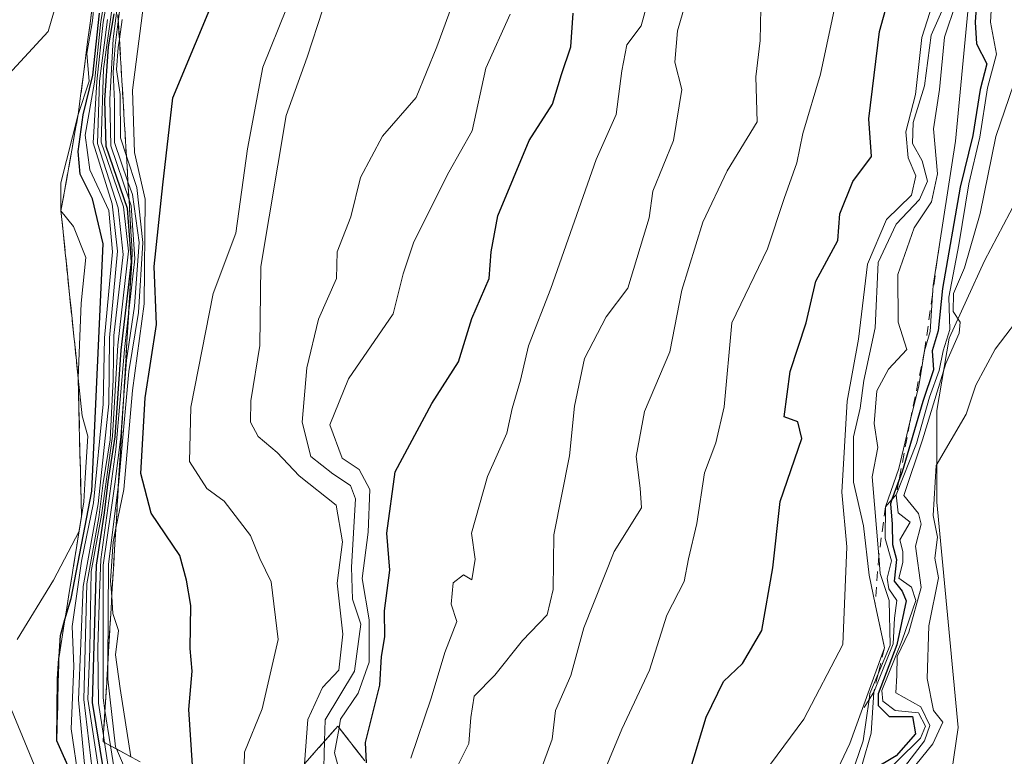
# Model space of a CAD drawing. Units: metres. Extents: x 638334 to 641797, y 4720560 to 4722942.
# Drawn here: x 639142 to 639245, y 4720977 to 4721054 of the extents above; entities that cross this region are included whole.
import ezdxf

# ---------------------------------------------------------------- set-up
doc = ezdxf.new("R2010")
doc.units = ezdxf.units.M
doc.header["$MEASUREMENT"] = 0
doc.linetypes.add('DGN Style 2', pattern=[1.648017, 0.98881, -0.659207])
doc.linetypes.add('DGN Style 3', pattern=[2.307223, 1.648017, -0.659207])
for name, color, linetype, lineweight in [('Curva de nivel maestra', 30, 'Continuous', 30), ('Curva de nivel normal', 30, 'Continuous', 0), ('Escarpado Cxs', 30, 'Continuous', 13), ('Escarpado lineal', 30, 'DGN Style 2', 0), ('Escarpado superficial', 30, 'DGN Style 3', 0), ('Espacio natural protegido', 121, 'Continuous', 13), ('Espacio natural protegido CxS', 121, 'Continuous', 0)]:
    doc.layers.add(name, color=color, linetype=linetype, lineweight=lineweight)

msp = doc.modelspace()

# ---------------------------------------------------------------- linework, layer by layer
at = {"layer": 'Curva de nivel maestra', "color": 30, "linetype": 'Continuous', "lineweight": 30, "flags": 128}
for points, elevation in [([(639211.74, 4720975.8201), (639213.44, 4720981.4601), (639215.24, 4720985.2001), (639217.25, 4720987.0701), (639219.26, 4720990.5301), (639220.41, 4720997.0801), (639221.17, 4721004.0401), (639223.46, 4721010.6201), (639223.04, 4721012.3501), (639221.6, 4721012.8801), (639222.22, 4721017.6401), (639223.92, 4721022.7301), (639224.93, 4721027.0701), (639227.2, 4721031.3301), (639227.43, 4721034.1401), (639228.78, 4721037.5301), (639230.75, 4721040.1301), (639230.47, 4721044.0701), (639231.56, 4721053.2101), (639233.41, 4721059.8801)], 450), ([(639159.86, 4720973.7901), (639159.33, 4720982.2601), (639159.68, 4720986.2701), (639159.47, 4720988.6401), (639159.53, 4720993.1501), (639159.08, 4720995.8001), (639158.38, 4720998.3601), (639155.38, 4721002.8101), (639154.3, 4721006.9401), (639154.76, 4721014.8701), (639155.95, 4721022.5401), (639155.68, 4721028.6101), (639156.59, 4721037.1801), (639157.66, 4721046.2601), (639162.4, 4721057.6801)], 500), ([(639241.8, 4721057.2401), (639241.6, 4721054.2001), (639241.71, 4721051.9101), (639242.82, 4721049.8101), (639242.12, 4721047.1401), (639241.35, 4721042.3201), (639240.03, 4721036.9201), (639238.16, 4721026.3101), (639237.7, 4721021.8901), (639237.09, 4721019.8101), (639237.24, 4721017.8101), (639236.11, 4721014.4801), (639233.94, 4721007.1401), (639233.6044, 4721006.226), (639232.8684, 4721004.2216), (639232.71, 4721003.7901), (639232.89, 4721001.6401), (639232.92, 4720999.5201), (639233.36, 4720997.9601), (639233.1, 4720995.7001), (639233.96, 4720994.6601), (639234.36, 4720993.6301), (639233.4, 4720989.0401), (639231.44, 4720983.9101), (639231.44, 4720982.6801), (639232.6, 4720981.5301), (639235.04, 4720981.5401), (639235.34, 4720979.7201), (639233.31, 4720977.4101), (639230.8, 4720975.9101)], 425), ([(639147.3629, 4720974.8451), (639145.5, 4720979.0001), (639145.59, 4720985.4601), (639145.7267, 4720987.61), (639145.7383, 4720987.7915), (639145.88, 4720990.0201), (639146.3636, 4720991.6783), (639147, 4720993.8601), (639149.18, 4721005.1001), (639150.36, 4721031.0001), (639149.23, 4721035.6901), (639147.96, 4721038.2701), (639147.73, 4721040.6501), (639148.27, 4721044.4801), (639149.28, 4721048.6301), (639149.96, 4721055.1401)], 550), ([(639150.42, 4720975.7901), (639149.25, 4720983.0101), (639149.66, 4720997.3701), (639150.48, 4721002.8301), (639150.87, 4721006.0701), (639151.61, 4721010.8101), (639152.24, 4721019.8801), (639153.33, 4721029.1201), (639152.9, 4721034.7001), (639150.68, 4721041.1801), (639150.54, 4721046.0201), (639150.91, 4721051.5901), (639151.5, 4721055.0501)], 525), ([(639177.8997, 4720976.6707), (639177.79, 4720978.8201), (639179.29, 4720984.8101), (639179.47, 4720987.8201), (639179.84, 4720989.8601), (639179.8, 4720992.5801), (639180.33, 4720996.8301), (639180.05, 4721000.7201), (639180.92, 4721007.1401), (639184.74, 4721014.2901), (639187.53, 4721018.6301), (639188.94, 4721023.1801), (639190.75, 4721027.3601), (639190.96, 4721030.1701), (639191.64, 4721033.9201), (639194.91, 4721041.8101), (639197.37, 4721045.6201), (639198.3, 4721048.7001), (639199.29, 4721051.6201), (639199.53, 4721055.1401)], 475)]:
    msp.add_lwpolyline(points, dxfattribs=dict(at, elevation=elevation))
at = {"layer": 'Curva de nivel normal', "color": 30, "linetype": 'Continuous', "lineweight": 0, "flags": 128}
for points, elevation in [([(639141.11, 4721099.4701), (639143.64, 4721096.5701), (639147.55, 4721090.1301), (639148.93, 4721087.3501), (639148.5, 4721083.8001), (639148.74, 4721078.7401), (639147.38, 4721062.8201), (639144.59, 4721053.2201), (639139.64, 4721047.8301)], 560), ([(639147.81, 4720974.7801), (639147.01, 4720980.2301), (639147.29, 4720986.8101), (639147.12, 4720990.9501), (639148.1, 4720997.7701), (639149.34, 4721003.8801), (639150.35, 4721014.2201), (639150.49, 4721021.1401), (639151.35, 4721030.1701), (639150.96, 4721034.4801), (639148.96, 4721038.7301), (639148.47, 4721042.3601), (639149.44, 4721047.9201), (639150.12, 4721054.2601), (639151.21, 4721060.6401)], 545), ([(639141.37, 4720989.5701), (639145.17, 4720995.7801), (639147.8375, 4721000.9353), (639147.84, 4721000.9401), (639148.33, 4721003.9801), (639148.48, 4721006.5201), (639148.75, 4721010.8501), (639148.15, 4721013.0001), (639147.75, 4721016.9501), (639148.05, 4721024.7801), (639148.53, 4721029.5701), (639147.27, 4721032.8101), (639145.94, 4721034.4301), (639145.92, 4721037.3901), (639147.74, 4721044.5201), (639148.88, 4721048.0201), (639148.66, 4721050.9001), (639149.24, 4721054.3301), (639149.81, 4721060.2301)], 555), ([(639148.44, 4720976.1501), (639147.79, 4720983.2801), (639148.28, 4720995.1401), (639149.85, 4721003.7701), (639150.94, 4721014.2601), (639151.01, 4721021.1401), (639151.86, 4721030.2301), (639151.3, 4721035.1701), (639149.32, 4721041.5701), (639149.7, 4721047.9701), (639150.36, 4721054.1801), (639151.35, 4721059.6001)], 540), ([(639149.9, 4720975.8501), (639148.76, 4720983.3401), (639148.95, 4720988.6101), (639149.1, 4720996.7001), (639150.2, 4721002.5801), (639151.33, 4721010.8801), (639151.88, 4721020.4001), (639152.99, 4721030.2101), (639152.48, 4721034.8501), (639150.14, 4721041.6301), (639150.38, 4721049.3101), (639151.92, 4721060.1701)], 530), ([(639228.61, 4720975.3301), (639229.85, 4720978.9801), (639230.4872, 4720983.3007), (639230.58, 4720983.9301), (639231.4419, 4720985.9914), (639232.7, 4720989.0001), (639232.57, 4720993.6701), (639231.66, 4720996.4801), (639231.5053, 4720998.3454), (639230.82, 4721006.6101), (639231.39, 4721009.6801), (639231, 4721012.1801), (639231.29, 4721015.6101), (639232.52, 4721017.8601), (639234.42, 4721019.9401), (639233.54, 4721022.7901), (639233.48, 4721027.7801), (639235.2, 4721032.6601), (639237, 4721035.3801), (639237.64, 4721038.3201), (639237.22, 4721043.0301), (639237.86, 4721047.1301), (639238.36, 4721052.6201), (639240.83, 4721059.9001)], 435), ([(639231, 4720974.4801), (639235.88, 4720979.2601), (639236.39, 4720980.5201), (639235.66, 4720981.9201), (639233.22, 4720982.1501), (639231.92, 4720983.1501), (639231.83, 4720984.2601), (639233.94, 4720989.5001), (639235.37, 4720993.6701), (639234.92, 4720995.0801), (639233.59, 4720996.0201), (639234.02, 4720997.6401), (639234.02, 4720998.8001), (639233.71, 4721000.0301), (639234.77, 4721001.8801), (639233.52, 4721002.8501), (639233.32, 4721004.7301), (639235.43, 4721010.1101), (639236.82, 4721014.9501), (639237.83, 4721017.7401), (639238.24, 4721019.8101), (639238.93, 4721022.0101), (639238.82, 4721025.4101), (639239.89, 4721030.8901), (639240.93, 4721037.2801), (639242.06, 4721042.1401), (639242.86, 4721047.3301), (639243.82, 4721050.8401), (639243.2, 4721054.2001), (639243.5, 4721059.8301)], 420), ([(639150.91, 4720976.0701), (639150.4994, 4720978.8087), (639150.3893, 4720979.5428), (639149.88, 4720982.9401), (639149.81, 4720988.7001), (639149.97, 4720994.4301), (639150.11, 4720997.9601), (639151.68, 4721009.4801), (639152.59, 4721019.9401), (639153.0174, 4721023.6538), (639153.68, 4721029.4101), (639153.27, 4721034.9801), (639153.0649, 4721035.5859), (639151.15, 4721041.2401), (639151.04, 4721046.0801), (639151.4, 4721052.4301), (639152.061, 4721057.6203)], 520), ([(639154.84, 4721058.1701), (639153.42, 4721047.0801), (639153.63, 4721040.5501), (639154.74, 4721035.6601), (639154.65, 4721024.7101), (639153.41, 4721015.6401), (639152.52, 4721005.2801), (639151.6863, 4721001.2298), (639151.39, 4720999.7901), (639151.14, 4720995.7401), (639151.2556, 4720994.0837), (639151.38, 4720992.3001), (639151.96, 4720990.5201), (639151.64, 4720987.9901), (639152.15, 4720984.4601), (639153.2412, 4720977.3144)], 505), ([(639185.51, 4720972.4801), (639188.61, 4720978.7201), (639188.83, 4720981.4401), (639189.18, 4720983.6401), (639191.32, 4720985.8501), (639194.22, 4720989.4801), (639196.79, 4720992.1701), (639197.45, 4720994.8301), (639197.49, 4721000.5501), (639199.14, 4721008.8101), (639199.65, 4721014.0201), (639200.72, 4721018.9801), (639202.98, 4721023.3501), (639205.26, 4721026.3601), (639207.49, 4721033.7101), (639207.87, 4721036.5101), (639210.03, 4721041.8201), (639210.89, 4721047.1401), (639210.18, 4721049.9901), (639210.45, 4721053.2701), (639211.8, 4721057.9801)], 465), ([(639199.64, 4720968.2001), (639204.62, 4720980.2001), (639207.5, 4720986.3801), (639209.34, 4720992.1201), (639211.13, 4720995.6401), (639211.59, 4720998.0401), (639212.47, 4721001.7401), (639213.26, 4721007.0401), (639214.46, 4721010.1701), (639215.34, 4721013.9301), (639216.12, 4721022.7201), (639219.86, 4721030.4601), (639221.59, 4721035.7201), (639222.92, 4721039.4801), (639223.56, 4721042.5501), (639225.4, 4721048.7601), (639227.3, 4721057.5901)], 455), ([(639151.5, 4720976.0701), (639151.1246, 4720978.4679), (639150.547, 4720982.158), (639150.34, 4720983.4801), (639150.36, 4720997.3601), (639151.19, 4721003.1401), (639151.58, 4721005.8301), (639152.21, 4721010.8101), (639152.4318, 4721013.7673), (639152.81, 4721018.8101), (639153.63, 4721024.4801), (639154.14, 4721031.1401), (639153.41, 4721036.1401), (639152.9516, 4721037.4735), (639151.54, 4721041.5801), (639151.56, 4721045.8701), (639151.4, 4721048.9601), (639151.61, 4721051.7301), (639151.9437, 4721054.2724), (639152.32, 4721057.1401)], 515), ([(639173.4, 4720974.8201), (639173.5099, 4720978.9308), (639173.57, 4720981.1801), (639176.64, 4720986.2701), (639177.3, 4720991.1801), (639176.43, 4720993.8101), (639176.34, 4720997.1401), (639176.77, 4721004.3101), (639176.23, 4721005.7001), (639174.38, 4721006.9101), (639172.1, 4721008.7501), (639171.16, 4721012.3301), (639171.68, 4721018.0001), (639172.9, 4721023.1201), (639174.76, 4721027.3701), (639174.84, 4721030.1401), (639176.26, 4721033.8101), (639177.27, 4721037.9201), (639179.57, 4721042.2601), (639183.11, 4721046.2901), (639185.28, 4721051.6201), (639187.14, 4721056.7501)], 485), ([(639195.52, 4720974.2201), (639197.32, 4720979.1401), (639197.67, 4720982.1401), (639199.28, 4720985.8101), (639200.64, 4720990.8101), (639203.82, 4720998.8101), (639206.66, 4721003.3501), (639206.53, 4721005.4301), (639206.12, 4721008.7201), (639207, 4721013.4301), (639209.63, 4721019.6801), (639210.89, 4721026.1401), (639213.09, 4721033.2701), (639215.64, 4721038.6401), (639218.78, 4721043.7601), (639218.65, 4721048.4601), (639219.08, 4721052.2701), (639219.18, 4721057.3401)], 460), ([(639238.93, 4721057.2401), (639236.97, 4721052.8301), (639236.28, 4721047.5401), (639235.08, 4721043.6801), (639235.04, 4721041.4801), (639236.05, 4721039.6801), (639236.58, 4721037.5401), (639235.76, 4721035.6401), (639233.32, 4721033.0601), (639231.42, 4721029.0401), (639231.12, 4721022.2001), (639229.92, 4721016.7001), (639229.56, 4721013.7801), (639228.86, 4721010.8001), (639228.84, 4721006.0601), (639229.9, 4721001.4801), (639230.48, 4720996.3101), (639231.1268, 4720993.2716), (639232.1, 4720988.7001), (639229.668, 4720981.9886), (639228.48, 4720978.7101), (639225.67, 4720972.8201)], 440), ([(639169.52, 4721055.6201), (639167.07, 4721049.4801), (639165.44, 4721040.9301), (639164.22, 4721032.1101), (639161.87, 4721025.8101), (639159.54, 4721013.9001), (639159.38, 4721008.2001), (639161.19, 4721005.3901), (639163.01, 4721004.0601), (639165.78, 4721000.4701), (639166.73, 4720998.0601), (639167.93, 4720995.6301), (639168.67, 4720989.6001), (639167, 4720982.3301), (639165.13, 4720977.7801), (639165.03, 4720973.6701)], 495), ([(639171.4087, 4720976.5775), (639171.76, 4720981.2101), (639173.29, 4720984.5701), (639175.02, 4720986.3701), (639175.42, 4720990.1601), (639174.85, 4720995.4801), (639175.39, 4720999.8101), (639174.74, 4721003.6401), (639170.86, 4721006.7101), (639168.56, 4721009.1401), (639166.57, 4721010.8301), (639165.78, 4721012.3201), (639165.82, 4721014.5601), (639166.73, 4721020.3501), (639166.85, 4721028.6301), (639169.5, 4721044.4101), (639171.69, 4721050.5301), (639173.34, 4721055.5301)], 490), ([(639182.56, 4720977.1801), (639184.67, 4720983.4401), (639186.1, 4720988.2401), (639187.36, 4720991.4601), (639186.76, 4720993.3001), (639186.98, 4720995.5001), (639188.04, 4720996.3601), (639188.92, 4720995.8401), (639189.26, 4720998.0001), (639188.9, 4721000.7301), (639190.56, 4721006.6301), (639192.59, 4721011.1801), (639193.16, 4721013.7501), (639194.03, 4721016.7401), (639194.84, 4721020.3001), (639197.2, 4721026.3101), (639201.92, 4721039.8101), (639204.03, 4721044.5201), (639204.61, 4721049.1101), (639205.13, 4721051.8101), (639206.64, 4721053.8101), (639207.2, 4721055.8101)], 470), ([(639149.21, 4720975.9901), (639148.32, 4720983.3101), (639148.65, 4720995.4201), (639149.91, 4721002.3401), (639150.36, 4721005.9801), (639151.08, 4721010.4801), (639151.42, 4721016.8101), (639151.46, 4721021.4001), (639152.45, 4721029.8601), (639151.93, 4721034.7401), (639149.75, 4721041.4801), (639149.98, 4721048.0201), (639150.8, 4721054.4601)], 535), ([(639152.36, 4721054.4701), (639152.0546, 4721052.4228), (639151.92, 4721051.5201), (639151.75, 4721049.2401), (639152.12, 4721046.6301), (639152.16, 4721042.0801), (639152.7902, 4721040.1637), (639153.87, 4721036.8801), (639154.52, 4721031.1401), (639154.07, 4721023.7901), (639153.03, 4721017.6401), (639151.96, 4721005.7201), (639151.9399, 4721005.5633), (639150.9, 4720997.4401), (639150.8392, 4720987.0052), (639150.83, 4720985.4301), (639151.65, 4720978.3401), (639151.7398, 4720978.1326), (639153.39, 4720974.3201)], 510), ([(639175.97, 4720972.5901), (639174.56, 4720977.7101), (639175.0375, 4720980.3587), (639175.2, 4720981.2601), (639177.03, 4720983.9601), (639178.17, 4720987.2301), (639178.17, 4720991.6601), (639177.44, 4720995.9801), (639178.08, 4721000.8201), (639178.26, 4721005.2801), (639177.13, 4721007.3601), (639175.35, 4721008.5701), (639174.08, 4721012.0601), (639176.03, 4721016.8801), (639180.69, 4721023.6801), (639181.75, 4721027.8501), (639182.87, 4721031.2101), (639186.52, 4721038.4801), (639188.97, 4721042.8101), (639190.38, 4721049.3601), (639192.94, 4721055.0201)], 480), ([(639231.3, 4720972.4801), (639236.29, 4720978.9901), (639236.84, 4720980.5801), (639235.9, 4720982.5401), (639233.27, 4720983.9901), (639233.4, 4720985.8101), (639233.42, 4720987.8101), (639234.64, 4720990.3701), (639235.94, 4720995.0401), (639235.34, 4720999.3701), (639235.94, 4721001.6401), (639235.65, 4721002.7801), (639234.13, 4721004.6401), (639236.08, 4721010.4801), (639238.53, 4721018.4801), (639239.9, 4721021.6401), (639240.01, 4721022.7901), (639239.28, 4721023.9001), (639239.31, 4721025.7901), (639240.47, 4721028.4801), (639242.11, 4721034.1601), (639243.75, 4721042.2301), (639246.53, 4721050.3701)], 415), ([(639232.4, 4720972.8201), (639237.17, 4720978.6801), (639238.2, 4720980.9401), (639237.24, 4720982.1701), (639236.57, 4720985.5001), (639236.75, 4720991.0101), (639237.75, 4720996.0501), (639237.38, 4720998.1001), (639237.64, 4721000.2801), (639237.19, 4721002.5601), (639237.49, 4721007.8001), (639240.65, 4721013.1501), (639241.66, 4721016.2101), (639243.67, 4721019.9801), (639246.91, 4721024.2401)], 410), ([(639139.73, 4720951.8701), (639141.67, 4720954.3101), (639143.42, 4720958.4101), (639145.59, 4720961.9201), (639146.8, 4720965.2801), (639146.02, 4720967.6301), (639144.72, 4720969.2701), (639144.44, 4720972.0201), (639143.13, 4720976.4801), (639140.28, 4720983.4301)], 555)]:
    msp.add_lwpolyline(points, dxfattribs=dict(at, elevation=elevation))
at = {"layer": 'Curva de nivel normal', "color": 30, "linetype": 'Continuous', "lineweight": 0}
for points in [[(639214.58, 4720968.9901, 445), (639223.66, 4720981.2601, 445), (639227.75, 4720989.0601, 445), (639228.16, 4720999.3001, 445), (639227.62, 4721005.0201, 445), (639228.18, 4721014.5301, 445), (639229.38, 4721021.0301, 445), (639230.32, 4721028.8601, 445), (639232.29, 4721033.5201, 445), (639234.94, 4721036.0701, 445), (639235.38, 4721038.1101, 445), (639234.56, 4721040.0001, 445), (639234.32, 4721042.7101, 445), (639235.33, 4721046.6001, 445), (639236, 4721052.5801, 445), (639238.5, 4721060.4701, 445)], [(639229.76, 4720976.5201, 430), (639230.7, 4720979.7901, 430), (639230.98, 4720984.0901, 430), (639233.01, 4720989.1401, 430), (639233.14, 4720991.8101, 430), (639233.38, 4720993.6601, 430), (639232.56, 4720994.9001, 430), (639232.38, 4720996.0001, 430), (639232.83, 4720997.8101, 430), (639232.18, 4721000.1401, 430), (639232.21, 4721003.4801, 430), (639233.6, 4721007.4801, 430), (639234.7643, 4721012.3276, 430), (639235.68, 4721016.1401, 430), (639236.3, 4721019.8101, 430), (639236.86, 4721021.8101, 430), (639237.1151, 4721025.653, 430), (639237.18, 4721026.6301, 430), (639237.8486, 4721030.9106, 430), (639239.54, 4721041.7401, 430), (639240.83, 4721055.2901, 430)]]:
    msp.add_polyline3d(points, dxfattribs=at)
at = {"layer": 'Escarpado Cxs', "color": 30, "linetype": 'Continuous', "lineweight": 13}
for points in [[(639146.7267, 4720976.2534, 548.4909), (639146.1133, 4720977.6268, 548.5894), (639145.5, 4720979.0001, 549.422), (639145.54, 4720980.4568, 548.9009), (639145.58, 4720981.9134, 548.3767), (639145.62, 4720983.3701, 547.869), (639145.6567, 4720984.8268, 547.3724), (639145.6933, 4720986.2834, 546.8654), (639145.73, 4720987.7401, 546.5983), (639145.9933, 4720989.3768, 547.1858), (639146.2567, 4720991.0134, 547.8682), (639146.52, 4720992.6501, 548.6492), (639146.78, 4720994.2834, 549.5775), (639147.04, 4720995.9168, 550.6316), (639147.3, 4720997.5501, 551.8031), (639147.56, 4720999.1868, 552.4458), (639147.82, 4721000.8234, 551.8418), (639148.08, 4721002.4601, 551.2884), (639148.0433, 4721004.0701, 552.3828), (639148.0067, 4721005.6801, 553.4356), (639147.97, 4721007.2901, 554.463), (639147.9333, 4721008.9001, 554.7833), (639147.8967, 4721010.5101, 554.9799), (639147.86, 4721012.1201, 555.1565), (639147.8233, 4721013.7301, 555.2905), (639147.7867, 4721015.3401, 555.4023), (639147.75, 4721016.9501, 555.5005), (639147.6, 4721018.4068, 556.347), (639147.45, 4721019.8634, 557.0713), (639147.3, 4721021.3201, 557.3218), (639147.1467, 4721022.7768, 557.5236), (639146.9933, 4721024.2334, 557.5864), (639146.84, 4721025.6901, 557.6638), (639146.69, 4721027.1468, 557.7543), (639146.54, 4721028.6034, 557.6906), (639146.39, 4721030.0601, 557.5853), (639146.24, 4721031.5168, 557.4921), (639146.09, 4721032.9734, 557.0796), (639145.94, 4721034.4301, 556.0435), (639146.24, 4721036.1101, 554.356), (639146.54, 4721037.7901, 552.8171), (639146.84, 4721039.4751, 552.9469), (639147.14, 4721041.1601, 553.1317), (639147.44, 4721042.8401, 553.5276), (639147.74, 4721044.5201, 553.097), (639148, 4721046.4851, 552.9267), (639148.26, 4721048.4501, 552.4719), (639148.515, 4721050.4101, 551.8227), (639148.77, 4721052.3701, 551.3783), (639149.03, 4721054.3351, 550.9364), (639149.29, 4721056.3001, 550.7312)], [(639151.9, 4721055.0001, 535.2847), (639151.9833, 4721053.6101, 532.9879), (639152.0667, 4721052.2201, 530.6412), (639152.15, 4721050.8301, 528.2732), (639152.2333, 4721049.4434, 525.8623), (639152.3167, 4721048.0568, 523.4035), (639152.4, 4721046.6701, 520.9566), (639152.4833, 4721045.2801, 518.5183), (639152.5667, 4721043.8901, 516.3733), (639152.65, 4721042.5001, 514.3557), (639152.7333, 4721041.1101, 515.0531), (639152.8167, 4721039.7201, 515.7221), (639152.9, 4721038.3301, 516.363), (639152.9833, 4721036.9434, 518.6954), (639153.0667, 4721035.5568, 523.456), (639153.15, 4721034.1701, 528.0312), (639153.2333, 4721032.7801, 532.4317), (639153.3167, 4721031.3901, 532.1839), (639153.4, 4721030.0001, 530.807), (639153.3067, 4721028.4501, 530.5662), (639153.2133, 4721026.9001, 530.4023), (639153.12, 4721025.3501, 530.3595), (639153.0267, 4721023.8034, 530.2814), (639152.9333, 4721022.2568, 530.2295), (639152.84, 4721020.7101, 530.4903), (639152.75, 4721019.1601, 530.7217), (639152.66, 4721017.6101, 530.9444), (639152.57, 4721016.0601, 530.7237), (639152.4767, 4721014.5101, 530.4792), (639152.3833, 4721012.9601, 530.2076), (639152.29, 4721011.4101, 529.6818), (639152.1967, 4721009.8634, 529.085), (639152.1033, 4721008.3168, 528.5393), (639152.01, 4721006.7701, 527.5493), (639151.92, 4721005.2201, 526.0391), (639151.83, 4721003.6701, 524.5908), (639151.74, 4721002.1201, 523.2897), (639151.6467, 4721000.5701, 522.3103), (639151.5533, 4720999.0201, 521.3487), (639151.46, 4720997.4701, 520.4189), (639151.3667, 4720995.9234, 520.2665), (639151.2733, 4720994.3768, 520.0825), (639151.18, 4720992.8301, 519.8651), (639151.09, 4720991.2801, 519.6623), (639151, 4720989.7301, 519.4477), (639150.91, 4720988.1801, 519.2016), (639150.8167, 4720986.6301, 519.7818), (639150.7233, 4720985.0801, 521.0145), (639150.63, 4720983.5301, 522.2536), (639150.5367, 4720981.9834, 523.4229), (639150.4433, 4720980.4368, 524.4511), (639150.35, 4720978.8901, 525.4885), (639151.6467, 4720978.1834, 516.6086), (639152.9433, 4720977.4768, 510.1151), (639154.24, 4720976.7701, 508.5552)], [(639171.92, 4720977.1501, 490.7929), (639172.92, 4720978.2701, 489.7237), (639173.92, 4720979.3901, 488.4697), (639174.92, 4720980.5101, 487.4407), (639175.8567, 4720979.3034, 484.5851), (639176.7933, 4720978.0968, 481.5028), (639177.73, 4720976.8901, 479.1854)]]:
    msp.add_polyline3d(points, dxfattribs=at)
at = {"layer": 'Escarpado lineal', "color": 30, "linetype": 'DGN Style 2', "lineweight": 0}
msp.add_polyline3d([(639237.8486, 4721030.9106, 429.3104), (639237.1151, 4721025.653, 425.7292), (639236.3, 4721019.8101, 424.3286), (639234.7643, 4721012.3276, 423.161), (639233.6044, 4721006.226, 424.624), (639233.32, 4721004.7301, 425.569), (639232.8684, 4721004.2216, 426.991), (639232.21, 4721003.4801, 429.18), (639231.5053, 4720998.3454, 435.3971), (639231.1268, 4720993.2716, 435.6053), (639232.1, 4720988.7001, 428.379), (639231.4419, 4720985.9914, 427.7828), (639230.98, 4720984.0901, 427.1513), (639230.4872, 4720983.3007, 428.118), (639229.668, 4720981.9886, 429.9042)], dxfattribs=at)
at = {"layer": 'Escarpado superficial', "color": 30, "linetype": 'DGN Style 3', "lineweight": 0}
for points in [[(639149.98, 4720970.8501, 524.4016), (639147.3629, 4720974.8451, 523.8964), (639147.34, 4720974.8801, 523.8802), (639145.5, 4720979.0001, 522.4706), (639145.62, 4720983.3701, 514.7412), (639145.7267, 4720987.61, 513.9257), (639145.73, 4720987.7401, 514.0058), (639145.7383, 4720987.7915, 514.0105), (639146.3636, 4720991.6783, 513.3857), (639146.52, 4720992.6501, 512.9437), (639147.8375, 4721000.9353, 507.3106), (639148.08, 4721002.4601, 506.9632), (639147.75, 4721016.9501, 536.8444), (639147.3, 4721021.3201, 538.3905), (639146.84, 4721025.6901, 539.6558), (639145.94, 4721034.4301, 537.9172), (639147.74, 4721044.5201, 535.7455), (639148.26, 4721048.4501, 535.0772), (639148.77, 4721052.3701, 535.3512), (639149.81, 4721060.2301, 531.5578)], [(639151.9, 4721055.0001, 516.9922), (639151.9437, 4721054.2724, 516.5367), (639152.0546, 4721052.4228, 515.3367), (639152.7902, 4721040.1637, 507.8037), (639152.9516, 4721037.4735, 507.9347), (639153.0649, 4721035.5859, 507.4499), (639153.4, 4721030.0001, 506.2374), (639153.0174, 4721023.6538, 506.5867), (639152.84, 4721020.7101, 507.1123), (639152.57, 4721016.0601, 508.1719), (639152.4318, 4721013.7673, 509.3654), (639152.01, 4721006.7701, 507.0366), (639151.9399, 4721005.5633, 506.4305), (639151.74, 4721002.1201, 504.5844), (639151.6863, 4721001.2298, 504.7008), (639151.2556, 4720994.0837, 505.6857), (639151.18, 4720992.8301, 505.842), (639150.91, 4720988.1801, 505.9601), (639150.8392, 4720987.0052, 505.9973), (639150.547, 4720982.158, 506.3534), (639150.3893, 4720979.5428, 507.4113), (639150.35, 4720978.8901, 507.702)], [(639171.4087, 4720976.5775, 489.6904), (639173.5099, 4720978.9308, 487.3969), (639174.92, 4720980.5101, 485.9382), (639175.0375, 4720980.3587, 485.6246), (639177.73, 4720976.8901, 478.9449)], [(639150.35, 4720978.8901, 507.702), (639150.4994, 4720978.8087, 507.5561), (639151.1246, 4720978.4679, 506.8904), (639151.7398, 4720978.1326, 506.1488), (639153.2412, 4720977.3144, 504.8144)]]:
    msp.add_polyline3d(points, dxfattribs=at)
at = {"layer": 'Espacio natural protegido', "color": 121, "linetype": 'Continuous', "lineweight": 13, "flags": 128}
msp.add_lwpolyline([(639212.4804, 4720895.449), (639216.0535, 4720902.1209), (639216.7245, 4720903.3719), (639219.8617, 4720910.0048), (639222.8138, 4720917.0067), (639225.9531, 4720931.5614), (639227.9835, 4720946.6712), (639233.7038, 4720962.332), (639238.871, 4720973.9408), (639239.7932, 4720980.3897), (639237.5796, 4721003.9734), (639237.5798, 4721013.5543), (639238.872, 4721021.1091), (639242.5632, 4721029.2161), (639245.8843, 4721035.4809), (639247.2695, 4721044.8778), (639246.5308, 4721060.9076)], dxfattribs=at)
msp.add_lwpolyline([(639212.4804, 4720895.449), (639216.0535, 4720902.1209), (639216.7245, 4720903.3719), (639219.8617, 4720910.0048), (639222.8138, 4720917.0067), (639225.9531, 4720931.5614), (639227.9835, 4720946.6712), (639233.7038, 4720962.332), (639238.871, 4720973.9408), (639239.7932, 4720980.3897), (639237.5796, 4721003.9734), (639237.5798, 4721013.5543), (639238.872, 4721021.1091), (639242.5632, 4721029.2161), (639245.8843, 4721035.4809), (639247.2695, 4721044.8778), (639246.5308, 4721060.9076)], dxfattribs=at)
at = {"layer": 'Espacio natural protegido CxS', "color": 121, "linetype": 'Continuous', "lineweight": 0, "flags": 128}
for points in [[(639212.4804, 4720895.449), (639216.0535, 4720902.1209), (639216.7245, 4720903.3719), (639219.8617, 4720910.0048), (639222.8138, 4720917.0067), (639225.9531, 4720931.5614), (639227.9835, 4720946.6712), (639233.7038, 4720962.332), (639238.871, 4720973.9408), (639239.7932, 4720980.3897), (639237.5796, 4721003.9734), (639237.5798, 4721013.5543), (639238.872, 4721021.1091), (639242.5632, 4721029.2161), (639245.8843, 4721035.4809), (639247.2695, 4721044.8778), (639246.5308, 4721060.9076)], [(639246.5308, 4721060.9076), (639247.2695, 4721044.8778), (639245.8843, 4721035.4809), (639242.5632, 4721029.2161), (639238.872, 4721021.1091), (639237.5798, 4721013.5543), (639237.5796, 4721003.9734), (639239.7932, 4720980.3897), (639238.871, 4720973.9408), (639233.7038, 4720962.332), (639227.9835, 4720946.6712), (639225.9531, 4720931.5614), (639222.8138, 4720917.0067), (639219.8617, 4720910.0048), (639216.7245, 4720903.3719), (639216.0535, 4720902.1209), (639212.4804, 4720895.449)]]:
    msp.add_lwpolyline(points, dxfattribs=at)

doc.saveas('drawing.dxf')
